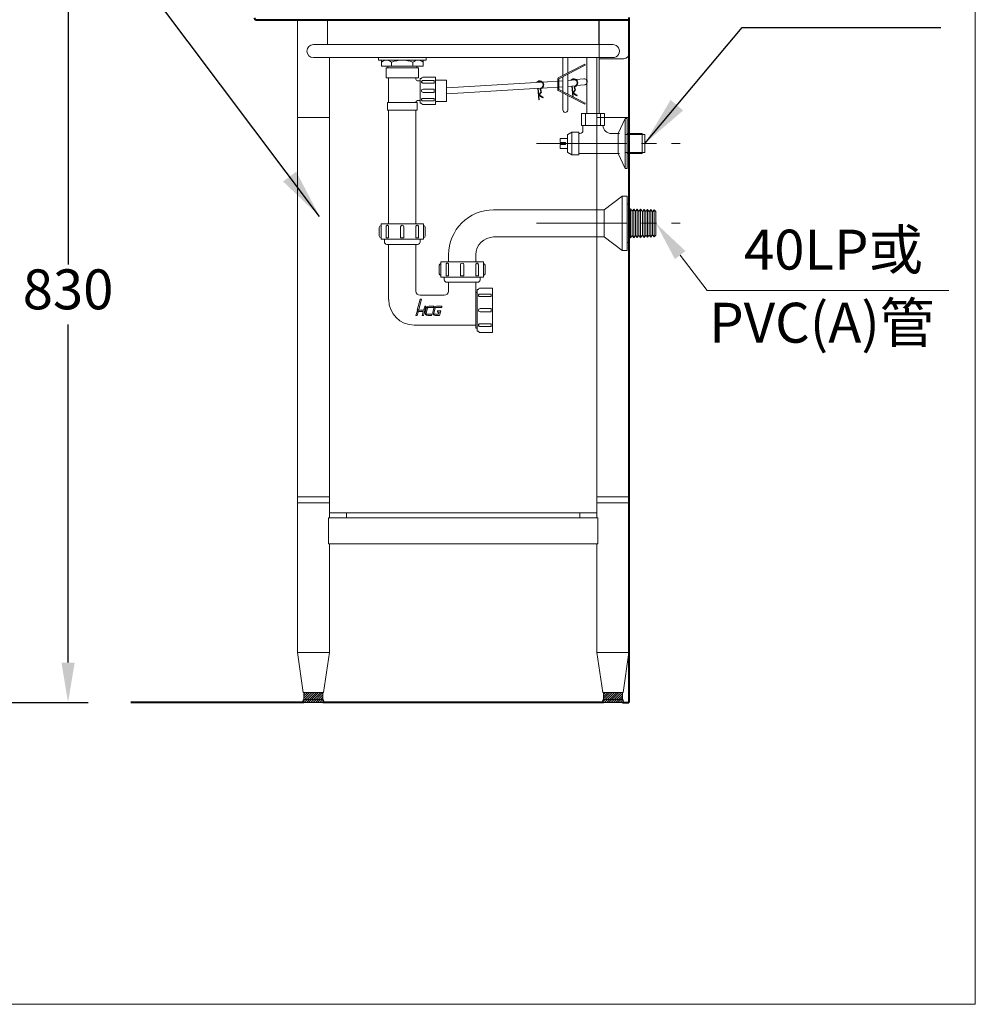
# Model space of a CAD drawing. Units: millimetres. Extents: x 118 to 2618, y -1684 to 1756.
# Drawn here: x 1661 to 2618, y -1684 to -697 of the extents above; entities that cross this region are included whole.
import ezdxf
from ezdxf.enums import TextEntityAlignment as Align

# ---------------------------------------------------------------- set-up
doc = ezdxf.new("R2010")
doc.units = ezdxf.units.MM
doc.header["$LTSCALE"] = 3
doc.linetypes.add('CENTER2', pattern=[1.125, 0.75, -0.125, 0.125, -0.125])
for name, color, linetype, lineweight in [('BODY', 7, 'Continuous', 40), ('DIM', 2, 'Continuous', 13), ('FITTING', 6, 'Continuous', 20)]:
    doc.layers.add(name, color=color, linetype=linetype, lineweight=lineweight)
doc.styles.add('AD', font='romans.shx', dxfattribs={"height": 40, "bigfont": 'chineset.shx'})
doc.dimstyles.new('AD', dxfattribs={"dimtxt": 40, "dimasz": 40, "dimexe": 20, "dimexo": 15, "dimgap": 10, "dimtad": 1, "dimtih": 1, "dimtoh": 1, "dimdec": 0, "dimtxsty": 'AD', "dimcen": 2.5, "dimadec": 0, "dimazin": 0, "dimtfac": 1, "dimtdec": 0, "dimtmove": 0, "dimatfit": 3, "dimfxl": 1, "dimarcsym": 0})
doc.dimstyles.get("Standard").update_dxf_attribs({"dimscale": 10, "dimtxt": 2.5, "dimasz": 2.5, "dimexe": 0.18, "dimexo": 0.0625, "dimgap": 1, "dimtad": 1, "dimdec": 4, "dimzin": 0, "dimdsep": 46, "dimtxsty": 'Standard', "dimcen": 0, "dimadec": 0, "dimazin": 0, "dimtfac": 1, "dimtdec": 4, "dimtofl": 0, "dimtmove": 2, "dimatfit": 3, "dimfxl": 1, "dimtolj": 1, "dimtzin": 0, "dimarcsym": 0})
pattern_1 = [(45, (-259.5066, -1366.3611), (-1.122532, 1.122532), [])]

# ---------------------------------------------------------------- blocks, each defined once
blk = doc.blocks.new('*D10')
at = {"layer": 'Defpoints', "color": 0, "transparency": 16777216}
for p in [(1370.43, -550.21), (1709.51, -550.21), (1251.37, -1381.24)]:
    blk.add_point(p, dxfattribs=at)
at = {"layer": 'DIM', "color": 0, "lineweight": -2, "transparency": 16777216}
for p, q in [((1385.43, -550.21), (1729.51, -550.21)), ((1709.51, -590.21), (1709.51, -942.59)), ((1709.51, -1341.24), (1709.51, -1002.59)), ((1266.37, -1381.24), (1729.51, -1381.24))]:
    blk.add_line(p, q, dxfattribs=at)
at = {"layer": 'DIM', "color": 0, "transparency": 16777216}
for points in [[(1702.85, -590.21), (1716.18, -590.21), (1709.51, -550.21)], [(1702.85, -1341.24), (1716.18, -1341.24), (1709.51, -1381.24)]]:
    blk.add_solid(points, dxfattribs=at)
at = {"layer": 'DIM', "color": 0, "transparency": 16777216, "insert": (1709.51, -972.59), "char_height": 40, "attachment_point": 5, "style": 'AD'}
blk.add_mtext('830', dxfattribs=at)

msp = doc.modelspace()

# ---------------------------------------------------------------- hatches: boundary and pattern name
at = {"layer": 'FITTING'}
h = msp.add_hatch(dxfattribs=at)
h.set_pattern_fill('ANSI31', color=256, scale=0.5, style=0)
h.set_pattern_definition(pattern_1)
h.paths.add_polyline_path([(1964.78, -1371.24), (1945.78, -1371.24), (1945.78, -1378.24), (1964.78, -1378.24)])
h.paths.add_polyline_path([(1964.78, -1378.24), (1945.78, -1378.24, 0.666667), (1945.78, -1381.24), (1964.78, -1381.24, 0.666667)])
h = msp.add_hatch(dxfattribs=at)
h.set_pattern_fill('ANSI31', color=256, scale=0.5, style=0)
h.set_pattern_definition(pattern_1)
h.paths.add_polyline_path([(2264.78, -1371.24), (2245.78, -1371.24), (2245.78, -1378.24), (2264.78, -1378.24)])
h.paths.add_polyline_path([(2264.78, -1378.24), (2245.78, -1378.24, 0.666667), (2245.78, -1381.24), (2264.78, -1381.24, 0.666667)])

# ---------------------------------------------------------------- linework, layer by layer
at = {"layer": 'BODY', "linetype": 'Continuous'}
for p, q in [((1898.05, -697.26), (2271.28, -697.26)), ((2271.28, -695.22), (2271.28, -1381.24)), ((1945.78, -1381.24), (1772.47, -1381.24)), ((2245.78, -1381.24), (1964.78, -1381.24)), ((2264.78, -1381.24), (2271.28, -1381.24))]:
    msp.add_line(p, q, dxfattribs=at)
msp.add_arc((1898.05, -695.26), 2, 180, 270, dxfattribs=at)
at = {"layer": 'DIM', "color": 1, "linetype": 'CENTER2', "ltscale": 40}
for p, q in [((2178.78, -821.24), (2322.6, -821.24)), ((2178.78, -901.24), (2322.6, -901.24))]:
    msp.add_line(p, q, dxfattribs=at)
at = {"layer": 'DIM', "ltscale": 10}
for p, q in [((2322.6, -933.07), (2349.62, -968.54)), ((2349.62, -968.54), (2591.77, -968.54))]:
    msp.add_line(p, q, dxfattribs=at)
msp.add_solid([(2317.3, -937.11), (2327.9, -929.03), (2298.37, -901.24)], dxfattribs=at)
at = {"layer": 'FITTING'}
for p, q in [((2618.24, 1756.35), (2618.24, -1683.65)), ((1939.28, -697.26), (1939.28, -1331.22)), ((1969.4, -697.26), (1969.4, -722.22)), ((2241.15, -697.26), (2241.15, -722.22)), ((2241.38, -736.36), (2241.38, -697.26)), ((1955.28, -722.22), (2255.28, -722.22)), ((2255.26, -722.22), (2255.28, -722.22)), ((2255.28, -722.22), (2255.28, -722.27)), ((1955.28, -735.22), (2255.28, -735.22)), ((2241.15, -735.22), (1969.4, -735.22)), ((1969.4, -735.22), (1969.4, -735.22)), ((1971.28, -1196.22), (1971.28, -735.22)), ((2068.14, -735.22), (2020.42, -735.22)), ((2020.42, -735.22), (2020.42, -737.77)), ((2068.14, -737.77), (2020.42, -737.77)), ((2023.4, -737.77), (2023.4, -743.74)), ((2065.15, -737.77), (2065.15, -743.74)), ((2068.14, -735.22), (2068.14, -737.77)), ((2205.15, -735.22), (2205.15, -753.25)), ((2209.95, -735.22), (2209.95, -750.75)), ((2229.08, -791.31), (2229.08, -735.22)), ((2239.28, -1196.22), (2239.28, -735.22)), ((2241.15, -735.22), (2241.15, -735.22)), ((2266.28, -736.36), (2241.28, -736.36)), ((2241.48, -791.31), (2241.48, -736.36)), ((2271.14, -736.36), (2271.39, -736.36)), ((2271.22, -736.36), (2271.32, -736.36)), ((2271.28, -736.2), (2271.28, -736.48)), ((2271.28, -736.32), (2271.28, -736.4)), ((2065.15, -743.74), (2023.4, -743.74)), ((2028.09, -745.44), (2060.47, -745.44)), ((2028.09, -745.44), (2028.09, -755.67)), ((2029.79, -743.74), (2029.79, -745.44)), ((2033.63, -739.9), (2033.63, -743.74)), ((2054.93, -739.9), (2054.93, -743.74)), ((2058.76, -743.74), (2058.76, -745.44)), ((2060.47, -745.44), (2060.47, -755.67)), ((2227.44, -742.81), (2226.98, -741.93)), ((2060.47, -755.67), (2028.09, -755.67)), ((2030.64, -755.67), (2030.64, -780.38)), ((2057.91, -755.67), (2057.91, -756.95)), ((2059.62, -758.65), (2062.24, -758.65)), ((2062.24, -756.09), (2063.52, -756.09)), ((2062.24, -756.09), (2062.24, -780.81)), ((2064.79, -754.82), (2077.58, -754.82)), ((2065.22, -758.22), (2076.3, -758.22)), ((2076.3, -760.78), (2076.3, -758.22)), ((2077.58, -754.82), (2077.58, -782.08)), ((2088.65, -757.8), (2077.58, -757.8)), ((2088.65, -757.8), (2088.65, -779.1)), ((2184.83, -759.77), (2205.15, -758.48)), ((2205.15, -754.37), (2205.15, -769.49)), ((2209.95, -751.88), (2209.95, -771.98)), ((2209.95, -758.05), (2217.54, -757.38)), ((2218.38, -757.31), (2226.23, -756.62)), ((2065.22, -760.78), (2076.3, -760.78)), ((2065.22, -766.74), (2076.3, -766.74)), ((2076.3, -766.74), (2076.3, -770.15)), ((2088.76, -765.58), (2184.14, -759.82)), ((2088.76, -771.61), (2182.88, -765.92)), ((2181.02, -777.69), (2180, -766.11)), ((2181.52, -777.65), (2180.5, -766.08)), ((2184.23, -765.84), (2205.15, -764.5)), ((2209.95, -764.07), (2218.06, -763.36)), ((2214.97, -774.58), (2214.02, -763.71)), ((2215.5, -774.86), (2214.52, -763.67)), ((2218.9, -763.29), (2226.76, -762.6)), ((2030.64, -777.63), (2030.64, -780.38)), ((2059.62, -778.25), (2062.24, -778.25)), ((2065.22, -770.15), (2076.3, -770.15)), ((2065.22, -776.12), (2076.3, -776.12)), ((2065.22, -778.67), (2076.3, -778.67)), ((2076.3, -776.12), (2076.3, -778.67)), ((2088.65, -779.1), (2077.58, -779.1)), ((2181.02, -777.69), (2181.52, -777.65)), ((2185.01, -775.65), (2185.29, -775.24)), ((2205.15, -770.62), (2205.15, -787.61)), ((2209.95, -773.11), (2209.95, -787.89)), ((2219.06, -773.63), (2219.34, -773.22)), ((2059.19, -780.38), (2029.36, -780.38)), ((2029.36, -780.38), (2029.36, -788.05)), ((2059.19, -788.05), (2029.36, -788.05)), ((2059.19, -788.05), (2029.36, -788.05)), ((2030.64, -788.05), (2030.64, -879.58)), ((2030.64, -788.05), (2030.64, -901.89)), ((2057.91, -779.95), (2057.91, -780.38)), ((2057.91, -788.05), (2057.91, -879.58)), ((2057.91, -788.05), (2057.91, -901.89)), ((2059.19, -780.38), (2059.19, -788.05)), ((2062.24, -780.81), (2063.52, -780.81)), ((2064.79, -782.08), (2077.58, -782.08)), ((2226.98, -781.94), (2227.44, -781.05)), ((1939.28, -795.22), (1971.28, -795.22)), ((2223.78, -791.31), (2223.78, -803.31)), ((2246.78, -791.31), (2223.78, -791.31)), ((2227.78, -791.31), (2227.78, -803.31)), ((2271.28, -795.22), (2239.28, -795.22)), ((2242.78, -791.31), (2242.78, -803.31)), ((2246.78, -803.31), (2246.78, -791.31)), ((2267.58, -796.31), (2260.58, -811.31)), ((2267.58, -796.31), (2269.58, -796.31)), ((2267.58, -796.31), (2269.58, -796.31)), ((2267.58, -796.31), (2267.58, -846.31)), ((2269.58, -796.31), (2269.58, -846.31)), ((2271.28, -792.21), (2271.28, -928.58)), ((2223.78, -803.31), (2246.78, -803.31)), ((2225.28, -803.31), (2225.28, -808.31)), ((2245.28, -803.31), (2245.28, -803.31)), ((2202.28, -816.31), (2202.28, -820.31)), ((2202.28, -816.31), (2209.78, -816.31)), ((2209.78, -812.7), (2209.78, -829.93)), ((2210.03, -812.27), (2214.28, -809.81)), ((2214.28, -809.81), (2214.28, -832.81)), ((2214.28, -809.81), (2221.28, -809.81)), ((2221.28, -809.81), (2221.28, -832.81)), ((2221.28, -811.31), (2222.28, -811.31)), ((2253.78, -811.31), (2261.78, -811.31)), ((2260.58, -811.31), (2260.58, -831.31)), ((2267.58, -812.31), (2287.23, -812.31)), ((2269.58, -811.31), (2284.58, -811.31)), ((2284.58, -811.31), (2284.58, -831.31)), ((2287.23, -812.31), (2287.23, -830.31)), ((2202.28, -820.31), (2207.78, -820.31)), ((2202.28, -822.31), (2202.28, -826.31)), ((2202.28, -822.31), (2207.78, -822.31)), ((2202.28, -826.31), (2209.78, -826.31)), ((2207.78, -820.31), (2207.78, -822.31)), ((2210.03, -830.36), (2214.28, -832.81)), ((2214.28, -832.81), (2221.28, -832.81)), ((2221.28, -831.31), (2261.78, -831.31)), ((2260.58, -831.31), (2267.58, -846.31)), ((2267.58, -830.31), (2287.23, -830.31)), ((2269.58, -831.31), (2284.58, -831.31)), ((2267.58, -846.31), (2269.58, -846.31)), ((2269.58, -846.31), (2267.58, -846.31)), ((2264.47, -874.05), (2246.58, -887.68)), ((2264.47, -874.05), (2264.47, -928.58)), ((2264.47, -874.05), (2269.58, -874.05)), ((2269.58, -874.05), (2269.58, -928.58)), ((2135.81, -887.68), (2246.58, -887.68)), ((2246.58, -887.68), (2246.58, -914.95)), ((2269.58, -882.14), (2271.29, -882.14)), ((2271.29, -882.14), (2271.29, -920.49)), ((2272.8, -886.85), (2271.29, -888.69)), ((2274.51, -889.04), (2272.8, -886.85)), ((2272.8, -886.85), (2272.8, -915.78)), ((2276.21, -886.97), (2274.51, -889.04)), ((2277.91, -889.16), (2276.21, -886.97)), ((2276.21, -886.97), (2276.21, -915.66)), ((2279.62, -887.08), (2277.91, -889.16)), ((2281.32, -889.28), (2279.62, -887.08)), ((2279.62, -887.08), (2279.62, -915.54)), ((2283.03, -887.2), (2281.32, -889.28)), ((2284.73, -889.39), (2283.03, -887.2)), ((2283.03, -887.2), (2283.03, -915.42)), ((2286.44, -887.32), (2284.73, -889.39)), ((2288.14, -889.51), (2286.44, -887.32)), ((2286.44, -887.32), (2286.44, -915.31)), ((2289.84, -887.44), (2288.14, -889.51)), ((2291.55, -889.63), (2289.84, -887.44)), ((2289.84, -887.44), (2289.84, -915.19)), ((2293.25, -887.56), (2291.55, -889.63)), ((2294.96, -889.75), (2293.25, -887.56)), ((2293.25, -887.56), (2293.25, -915.07)), ((2296.66, -887.68), (2294.96, -889.75)), ((2296.66, -887.68), (2298.37, -889.38)), ((2296.66, -887.68), (2296.66, -914.95)), ((2274.51, -889.04), (2274.51, -913.59)), ((2277.91, -889.16), (2277.91, -913.47)), ((2281.32, -889.28), (2281.32, -913.35)), ((2284.73, -889.39), (2284.73, -913.24)), ((2288.14, -889.51), (2288.14, -913.11)), ((2291.55, -889.63), (2291.55, -912.99)), ((2294.96, -889.75), (2294.96, -912.88)), ((2298.37, -889.38), (2298.37, -913.24)), ((2021.27, -905.3), (2021.27, -913.82)), ((2065.58, -901.89), (2022.97, -901.89)), ((2022.97, -901.89), (2022.97, -917.23)), ((2028.09, -904.87), (2028.09, -915.95)), ((2030.64, -904.87), (2030.64, -915.95)), ((2042.57, -904.87), (2042.57, -915.95)), ((2045.98, -904.87), (2045.98, -915.95)), ((2057.91, -904.87), (2057.91, -915.95)), ((2060.47, -904.87), (2060.47, -915.95)), ((2065.58, -901.89), (2065.58, -917.23)), ((2067.28, -905.3), (2067.28, -913.82)), ((2065.58, -917.23), (2022.97, -917.23)), ((2026.38, -917.23), (2026.38, -919.78)), ((2030.64, -915.95), (2028.09, -915.95)), ((2045.98, -915.95), (2042.57, -915.95)), ((2057.91, -915.95), (2060.47, -915.95)), ((2062.17, -917.23), (2062.17, -919.78)), ((2135.81, -914.95), (2246.58, -914.95)), ((2246.58, -914.95), (2264.47, -928.58)), ((2272.8, -915.78), (2271.29, -913.94)), ((2274.51, -913.59), (2272.8, -915.78)), ((2276.21, -915.66), (2274.51, -913.59)), ((2277.91, -913.47), (2276.21, -915.66)), ((2279.62, -915.54), (2277.91, -913.47)), ((2281.32, -913.35), (2279.62, -915.54)), ((2283.03, -915.42), (2281.32, -913.35)), ((2284.73, -913.23), (2283.03, -915.42)), ((2286.44, -915.31), (2284.73, -913.23)), ((2288.14, -913.11), (2286.44, -915.31)), ((2289.84, -915.19), (2288.14, -913.11)), ((2291.55, -912.99), (2289.84, -915.19)), ((2293.25, -915.07), (2291.55, -912.99)), ((2294.96, -912.88), (2293.25, -915.07)), ((2296.66, -914.95), (2294.96, -912.88)), ((2296.66, -914.95), (2298.37, -913.24)), ((2296.66, -914.95), (2298.37, -913.24)), ((2059.62, -922.34), (2028.94, -922.34)), ((2030.64, -922.34), (2030.64, -977.66)), ((2057.91, -922.34), (2057.91, -969.14)), ((2269.58, -920.49), (2271.29, -920.49)), ((2090.64, -932.84), (2090.64, -939.86)), ((2117.91, -932.84), (2117.91, -939.86)), ((2264.47, -928.58), (2269.58, -928.58)), ((2081.27, -943.27), (2081.27, -951.79)), ((2125.58, -939.86), (2082.97, -939.86)), ((2082.97, -939.86), (2082.97, -955.2)), ((2088.09, -942.85), (2088.09, -953.92)), ((2090.64, -942.85), (2090.64, -953.92)), ((2102.57, -942.85), (2102.57, -953.92)), ((2105.98, -942.85), (2105.98, -953.92)), ((2117.91, -942.85), (2117.91, -953.92)), ((2120.47, -942.85), (2120.47, -953.92)), ((2125.58, -939.86), (2125.58, -955.2)), ((2127.28, -943.27), (2127.28, -951.79)), ((2125.58, -955.2), (2082.97, -955.2)), ((2086.38, -955.2), (2086.38, -957.76)), ((2090.64, -953.92), (2088.09, -953.92)), ((2105.98, -953.92), (2102.57, -953.92)), ((2117.91, -953.92), (2120.47, -953.92)), ((2122.17, -955.2), (2122.17, -957.76)), ((2119.62, -960.32), (2088.94, -960.32)), ((2090.64, -960.32), (2090.64, -969.14)), ((2117.91, -960.32), (2117.91, -1003.23)), ((2121.75, -966.16), (2134.53, -966.16)), ((2134.53, -966.16), (2134.53, -1010.47)), ((2062.17, -973.4), (2086.38, -973.4)), ((2117.91, -967.01), (2117.91, -1006.21)), ((2117.91, -970.42), (2119.19, -970.42)), ((2119.19, -967.44), (2119.19, -1009.19)), ((2119.19, -967.44), (2120.47, -967.44)), ((2122.17, -972.12), (2133.25, -972.12)), ((2122.17, -974.68), (2133.25, -974.68)), ((2133.25, -974.68), (2133.25, -972.12)), ((2122.17, -986.61), (2133.25, -986.61)), ((2122.17, -990.02), (2133.25, -990.02)), ((2133.25, -986.61), (2133.25, -990.02)), ((2059.62, -1003.23), (2056.21, -1003.23)), ((2059.62, -1003.23), (2117.91, -1003.23)), ((2122.17, -1001.95), (2133.25, -1001.95)), ((2122.17, -1004.5), (2133.25, -1004.5)), ((2133.25, -1001.95), (2133.25, -1004.5)), ((2117.91, -1006.21), (2119.19, -1006.21)), ((2119.19, -1009.19), (2120.47, -1009.19)), ((2121.75, -1010.47), (2134.53, -1010.47)), ((1939.28, -1175.22), (1971.28, -1175.22)), ((1939.28, -1181.22), (1971.28, -1181.22)), ((2271.28, -1175.22), (2239.28, -1175.22)), ((2271.28, -1181.22), (2239.28, -1181.22)), ((1971.28, -1191.22), (2239.28, -1191.22)), ((1988.28, -1191.22), (1988.28, -1196.22)), ((2222.28, -1191.22), (2222.28, -1196.22)), ((1970.25, -1196.22), (2240.31, -1196.22)), ((1970.25, -1196.22), (1970.25, -1222.22)), ((2240.31, -1196.22), (2240.31, -1222.22)), ((2240.31, -1222.22), (1970.25, -1222.22)), ((1971.28, -1331.22), (1971.28, -1222.22)), ((2239.28, -1331.22), (2239.28, -1222.22)), ((1945.03, -1371.24), (1939.28, -1331.22)), ((1939.28, -1331.22), (1971.28, -1331.22)), ((1965.53, -1371.24), (1971.28, -1331.22)), ((2271.28, -1331.22), (2239.28, -1331.22)), ((2245.03, -1371.24), (2239.28, -1331.22)), ((2265.53, -1371.24), (2271.28, -1331.22)), ((1945.03, -1371.24), (1965.53, -1371.24)), ((1945.78, -1371.24), (1945.78, -1378.24)), ((1945.78, -1378.24), (1964.78, -1378.24)), ((1964.78, -1371.24), (1964.78, -1378.24)), ((2265.53, -1371.24), (2245.03, -1371.24)), ((2245.78, -1371.24), (2245.78, -1378.24)), ((2245.78, -1378.24), (2264.78, -1378.24)), ((2264.78, -1371.24), (2264.78, -1378.24)), ((1945.78, -1381.24), (1964.78, -1381.24)), ((2245.78, -1381.24), (2264.78, -1381.24)), ((118.24, -1683.65), (2618.24, -1683.65))]:
    msp.add_line(p, q, dxfattribs=at)
for points in [[(2226.98, -741.93), (2200.51, -755.65, 0.28011), (2199.97, -756.54), (2199.97, -767.32, 0.28011), (2200.51, -768.21), (2226.98, -781.94)], [(2065.22, -760.78, -0.075445), (2064.55, -760.68, -0.085783), (2064.02, -760.41, -0.10607), (2063.64, -759.97, -0.126822), (2063.52, -759.5, -0.126822), (2063.64, -759.03, -0.10607), (2064.02, -758.6, -0.085783), (2064.55, -758.33, -0.075445), (2065.22, -758.22, -0.075445)], [(2179.05, -759.79, -1.262858), (2183.31, -766.31, 0.387295), (2183, -766.91), (2183.55, -769.04, -0.225875), (2183.31, -770.31), (2181.86, -772.28, 0.42498), (2181.98, -772.99), (2185.29, -775.24)], [(2179.89, -759.72, -1.151349), (2183.14, -765.84, 0.387295), (2182.52, -767.03), (2183.07, -769.17, -0.225875), (2182.91, -770.01), (2181.46, -771.99, 0.42498), (2181.7, -773.4), (2185.01, -775.65)], [(2213.1, -757.77, -1.262858), (2217.36, -764.29, 0.387295), (2217.05, -764.89), (2217.6, -767.02, -0.225875), (2217.36, -768.29), (2215.91, -770.26, 0.42498), (2216.03, -770.97), (2219.34, -773.22)], [(2213.94, -757.7, -1.151349), (2217.19, -763.82, 0.387295), (2216.57, -765.01), (2217.12, -767.15, -0.225875), (2216.96, -767.99), (2215.51, -769.97, 0.42498), (2215.75, -771.38), (2219.06, -773.63)], [(2226.76, -762.6, 1), (2226.23, -756.62)], [(2065.22, -776.12, 0.075445), (2064.55, -776.22, 0.085783), (2064.02, -776.49, 0.10607), (2063.64, -776.93, 0.126822), (2063.52, -777.4, 0.126822), (2063.64, -777.87, 0.10607), (2064.02, -778.3, 0.085783), (2064.55, -778.57, 0.075445), (2065.22, -778.67, 0.075445)], [(2205.15, -787.61, 0.999983), (2209.95, -787.89)], [(2030.64, -904.87, 0.075445), (2030.54, -904.2, 0.085783), (2030.27, -903.66, 0.10607), (2029.83, -903.29, 0.126822), (2029.36, -903.17, 0.126822), (2028.9, -903.29, 0.10607), (2028.46, -903.66, 0.085783), (2028.19, -904.2, 0.075445), (2028.09, -904.87, 0.075445)], [(2057.91, -904.87, -0.075445), (2058.01, -904.2, -0.085783), (2058.29, -903.66, -0.10607), (2058.72, -903.29, -0.126822), (2059.19, -903.17, -0.126822), (2059.66, -903.29, -0.10607), (2060.09, -903.66, -0.085783), (2060.37, -904.2, -0.075445), (2060.47, -904.87, -0.075445)], [(2090.64, -942.85, 0.075445), (2090.54, -942.17, 0.085783), (2090.27, -941.64, 0.10607), (2089.83, -941.26, 0.126822), (2089.36, -941.14, 0.126822), (2088.9, -941.26, 0.10607), (2088.46, -941.64, 0.085783), (2088.19, -942.17, 0.075445), (2088.09, -942.85, 0.075445)], [(2117.91, -942.85, -0.075445), (2118.01, -942.17, -0.085783), (2118.29, -941.64, -0.10607), (2118.72, -941.26, -0.126822), (2119.19, -941.14, -0.126822), (2119.66, -941.26, -0.10607), (2120.09, -941.64, -0.085783), (2120.37, -942.17, -0.075445), (2120.47, -942.85, -0.075445)], [(2122.17, -974.68, -0.075445), (2121.5, -974.58, -0.085783), (2120.97, -974.31, -0.10607), (2120.59, -973.87, -0.126822), (2120.47, -973.4, -0.126822), (2120.59, -972.93, -0.10607), (2120.97, -972.5, -0.085783), (2121.5, -972.23, -0.075445), (2122.17, -972.12, -0.075445)], [(2059.15, -993.72), (2060.09, -990.2, -0.339454), (2060.72, -989.72), (2064.41, -989.72, 0.078717), (2065.27, -989.58), (2064.16, -993.72), (2065.48, -993.72), (2067.97, -984.41), (2067.37, -984.41, 0.339454), (2066.47, -985.1), (2065.71, -987.93, -0.339454), (2065.08, -988.41), (2061.4, -988.41, 0.339454), (2058.7, -990.48), (2057.83, -993.72), (2059.15, -993.72), (2057.83, -993.72)], [(2122.17, -1001.95, 0.075445), (2121.5, -1002.05, 0.085783), (2120.97, -1002.32, 0.10607), (2120.59, -1002.76, 0.126822), (2120.47, -1003.23, 0.126822), (2120.59, -1003.7, 0.10607), (2120.97, -1004.13, 0.085783), (2121.5, -1004.4, 0.075445), (2122.17, -1004.5, 0.075445)]]:
    msp.add_lwpolyline(points, format="xyb", dxfattribs=at)
msp.add_lwpolyline([(2227.44, -742.81), (2200.97, -756.54), (2200.97, -767.32), (2227.44, -781.05)], dxfattribs=at)
for points in [[(2062.27, -977.15), (2063.59, -977.15), (2060.75, -987.74, 0.117465), (2059.26, -988.4)], [(2069.09, -992.42, -0.493145), (2068.19, -991.24), (2069.55, -986.19, -0.339454), (2070.18, -985.71), (2074.96, -985.71, 0.339454), (2075.58, -985.23), (2075.8, -984.41), (2070.85, -984.41, 0.339454), (2068.15, -986.48), (2067.16, -990.2, 0.493145), (2069.85, -993.72), (2073.66, -993.72), (2074.01, -992.42)], [(2080.12, -990.18), (2081.13, -990.18), (2080.66, -991.93, -0.339454), (2080.03, -992.42), (2076.7, -992.42, -0.493145), (2075.8, -991.24), (2077.16, -986.19, -0.339454), (2077.78, -985.71), (2083.14, -985.71, 0.339454), (2083.77, -985.23), (2083.99, -984.41), (2078.49, -984.41, 0.339454), (2075.8, -986.48), (2074.8, -990.2, 0.493145), (2077.5, -993.72), (2081.5, -993.72), (2082.79, -988.88), (2079.62, -988.88), (2079.49, -989.36, 0.493145)]]:
    msp.add_lwpolyline(points, format="xyb", close=True, dxfattribs=at)
for centre, radius, start, end in [((1955.28, -728.72), 6.5, 90.0699, 269.9301), ((2255.28, -728.72), 6.5, 269.93179, 90.07156), ((2028.51, -744.97), 7.2, 44.76027, 135.23973), ((2044.28, -765.47), 27.69, 67.38014, 112.61986), ((2060.04, -744.97), 7.2, 44.76027, 135.23973), ((2266.28, -731.36), 5, 270, 359.99999), ((2059.62, -756.95), 1.7, 180, 270), ((2064.79, -756.09), 1.28, 90, 180), ((2065.22, -768.45), 1.7, 90, 270), ((2059.62, -779.95), 1.7, 90, 180), ((2064.79, -780.81), 1.28, 180, 270), ((2222.28, -808.31), 3, 270, 0), ((2253.71, -802.87), 8.44, 182.98702, 270.48439), ((2210.28, -812.7), 0.5, 120, 180), ((2210.28, -829.93), 0.5, 180, 240), ((2135.81, -932.84), 45.16, 90, 180), ((2022.97, -905.3), 1.7, 90, 180), ((2044.28, -904.87), 1.7, 0, 180), ((2065.58, -905.3), 1.7, 0, 90), ((2022.97, -913.82), 1.7, 180, 270), ((2065.58, -913.82), 1.7, 270, 0), ((2135.81, -932.84), 17.89, 90, 180), ((2028.94, -919.78), 2.56, 180, 270), ((2059.62, -919.78), 2.56, 270, 0), ((2082.97, -943.27), 1.7, 90, 180), ((2104.28, -942.85), 1.7, 0, 180), ((2125.58, -943.27), 1.7, 0, 90), ((2082.97, -951.79), 1.7, 180, 270), ((2125.58, -951.79), 1.7, 270, 0), ((2088.94, -957.76), 2.56, 180, 270), ((2119.62, -957.76), 2.56, 270, 0), ((2121.75, -967.44), 1.28, 90, 180), ((2062.17, -969.14), 4.26, 180, 270), ((2086.38, -969.14), 4.26, 270, 0), ((2056.21, -977.66), 25.56, 180, 270), ((2122.17, -988.31), 1.7, 90, 270), ((2121.75, -1009.19), 1.28, 180, 270), ((1946.4, -1379.74), 1.63, 112.61986, 247.38014), ((1964.15, -1379.74), 1.63, 292.61986, 67.38014), ((2246.4, -1379.74), 1.63, 112.61986, 247.38014), ((2264.15, -1379.74), 1.63, 292.61986, 67.38014), ((1946.28, -1379.74), 1.5, 269.22812, 270.77016), ((2246.28, -1379.74), 1.5, 269.22812, 270.77016)]:
    msp.add_arc(centre, radius, start, end, dxfattribs=at)

# ---------------------------------------------------------------- texts
at = {"layer": 'DIM', "ltscale": 10, "style": 'AD'}
for s, p in [('40LP或', (2386.53, -927.61)), ('PVC(A)管', (2351.76, -1000.85))]:
    msp.add_text(s, height=40, dxfattribs=at).set_placement(p, align=Align.MIDDLE_LEFT)

# ---------------------------------------------------------------- dimensions: what is measured, and where the dimension line sits
at = {"layer": 'DIM', "ltscale": 10}
dim = msp.add_linear_dim(base=(1709.51, -550.21), p1=(1251.37, -1381.24), p2=(1370.43, -550.21), angle=90, text='830', dimstyle='AD', dxfattribs=at)
dim.commit()
dim.dimension.update_dxf_attribs({"geometry": '*D10', "text_midpoint": (1709.51, -972.59), "dimtype": 160})

# ---------------------------------------------------------------- leaders
at = {"layer": 'DIM'}
for points, override in [([(1961.53, -894.37), (1537.66, -330.9), (1353.36, -330.9)], {"dimscale": 10, "dimtxt": 3, "dimasz": 5, "dimexe": 2, "dimexo": 1, "dimtad": 1, "dimtih": 0, "dimtoh": 0, "dimdec": 4, "dimrnd": 0.5, "dimzin": 8, "dimcen": 0, "dimtp": 2, "dimtm": 2, "dimtdec": 4, "dimtofl": 1}), ([(2287.23, -821.24), (2384.61, -705), (2583.62, -705)], {"dimscale": 5, "dimtxt": 3, "dimasz": 10, "dimexe": 2, "dimexo": 1, "dimtad": 1, "dimtih": 0, "dimtoh": 0, "dimdec": 4, "dimrnd": 0.5, "dimzin": 8, "dimcen": 0, "dimtp": 2, "dimtm": 2, "dimtdec": 4, "dimtofl": 1})]:
    msp.add_leader(points, dimstyle='Standard', override=override, dxfattribs=at)

doc.saveas('drawing.dxf')
